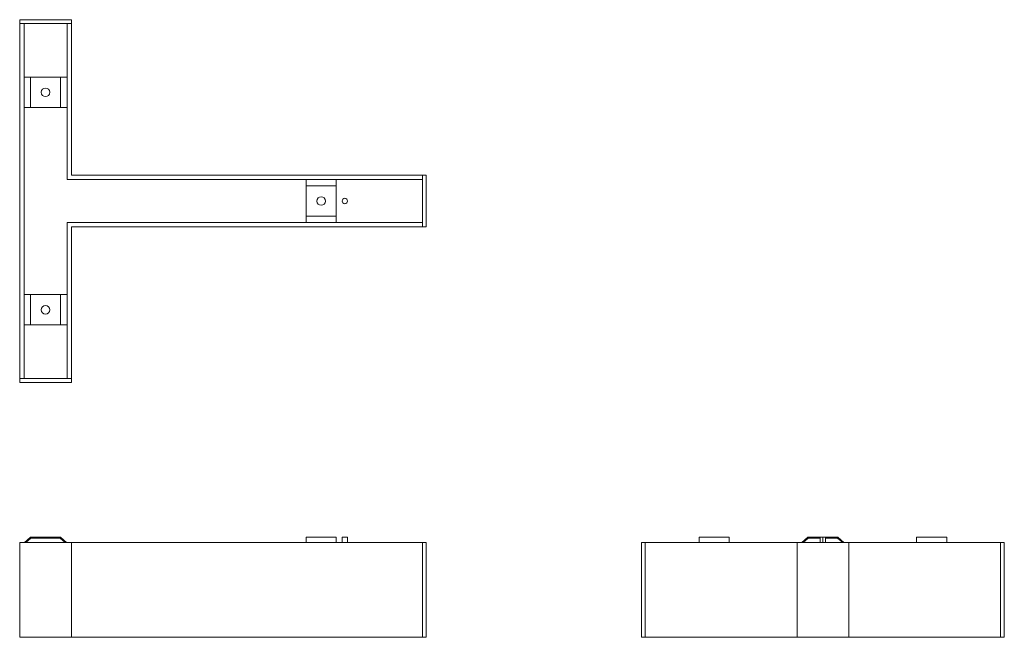
# Model space of a CAD drawing. Units: millimetres. Extents: x 0 to 914, y 0 to 574.
import ezdxf

# ---------------------------------------------------------------- set-up
doc = ezdxf.new("R2010")
doc.units = ezdxf.units.MM

# ---------------------------------------------------------------- blocks, each defined once
blk = doc.blocks.new('A$C7be4eb3f')
at = {"color": 0, "linetype": 'Continuous', "lineweight": 0, "extrusion": (0, 1, -2.22045e-16)}
for p, q in [((-177, 93), (-182.58, 88)), ((-181.38, 88), (-176.69, 92.2)), ((-149, 93), (-177, 93)), ((-176.69, 92.2), (-149.31, 92.2)), ((-149.31, 92.2), (-144.62, 88)), ((-143.42, 88), (-149, 93)), ((79, 93), (107, 93)), ((79, 88), (79, 93)), ((107, 93), (107, 88)), ((117.5, 93), (112.5, 93)), ((112.5, 88), (112.5, 93)), ((117.5, 93), (117.5, 88)), ((-187, 88), (-187, 0)), ((-139, 88), (-187, 88)), ((187, 88), (-139, 88)), ((-139, 0), (-139, 88)), ((187, 88), (187, 0)), ((187, 88), (190.5, 88)), ((187, 0), (187, 88)), ((190.5, 88), (190.5, 0)), ((-187, 0), (-139, 0)), ((-139, 0), (187, 0)), ((187, 0), (190.5, 0))]:
    blk.add_line(p, q, dxfattribs=at)
blk = doc.blocks.new('A$C5d691f9f')
at = {"color": 0, "linetype": 'Continuous', "lineweight": 0, "extrusion": (2.22045e-16, 1, -2.22045e-16)}
for p, q in [((-115, 88), (-115, 93)), ((-115, 93), (-87, 93)), ((-87, 93), (-87, 88)), ((-14, 93), (-19.58, 88)), ((-18.38, 88), (-13.69, 92.2)), ((-2.5, 93), (-14, 93)), ((-13.69, 92.2), (-2.5, 92.2)), ((0, 93), (-2.5, 93)), ((-2.5, 88), (-2.5, 93)), ((0, 93), (0, 88)), ((2.5, 93), (0, 93)), ((2.5, 88), (2.5, 93)), ((14, 93), (2.5, 93)), ((2.5, 92.2), (13.69, 92.2)), ((13.69, 92.2), (18.38, 88)), ((19.58, 88), (14, 93)), ((87, 88), (87, 93)), ((87, 93), (115, 93)), ((115, 93), (115, 88)), ((-168.5, 0), (-168.5, 88)), ((-168.5, 88), (-165, 88)), ((-24, 88), (-165, 88)), ((-165, 0), (-165, 88)), ((-165, 88), (-165, 0)), ((-24, 88), (-24, 0)), ((24, 88), (-24, 88)), ((165, 88), (24, 88)), ((24, 0), (24, 88)), ((165, 88), (165, 0)), ((165, 88), (168.5, 88)), ((165, 0), (165, 88)), ((168.5, 88), (168.5, 0)), ((-165, 0), (-168.5, 0)), ((-24, 0), (-165, 0)), ((-24, 0), (24, 0)), ((165, 0), (24, 0)), ((165, 0), (168.5, 0))]:
    blk.add_line(p, q, dxfattribs=at)
blk = doc.blocks.new('A$Ca8dd2fbf')
at = {"color": 0, "linetype": 'Continuous', "lineweight": 0}
for p, q in [((-187, 168.5), (-187, 165)), ((-187, 168.5), (-139, 168.5)), ((-187, 165), (-187, -165)), ((-187, 165), (-182.95, 165)), ((-139, 165), (-187, 165)), ((-182.95, -165), (-182.95, 165)), ((-143.05, 165), (-139, 165)), ((-143.05, 19.95), (-143.05, 165)), ((-139, 165), (-139, 168.5)), ((-139, 165), (-139, 24)), ((-182.95, 115), (-177, 115)), ((-177, 115), (-177, 87)), ((-177, 115), (-149, 115)), ((-149, 115), (-143.05, 115)), ((-149, 87), (-149, 115)), ((-177, 87), (-182.95, 87)), ((-149, 87), (-177, 87)), ((-143.05, 87), (-149, 87)), ((187, 19.95), (-143.05, 19.95)), ((-139, 24), (187, 24)), ((79, 14), (79, 19.95)), ((107, 19.95), (107, 14)), ((187, 24), (187, 19.95)), ((190.5, 24), (187, 24)), ((187, -24), (187, 24)), ((190.5, 24), (190.5, -24)), ((107, 14), (79, 14)), ((79, -14), (79, 14)), ((107, 14), (107, -14)), ((79, -14), (107, -14)), ((79, -19.95), (79, -14)), ((107, -14), (107, -19.95)), ((-143.05, -19.95), (187, -19.95)), ((-143.05, -165), (-143.05, -19.95)), ((-139, -24), (-139, -165)), ((187, -24), (-139, -24)), ((187, -19.95), (187, -24)), ((187, -24), (190.5, -24)), ((-182.95, -87), (-177, -87)), ((-177, -87), (-177, -115)), ((-177, -87), (-149, -87)), ((-149, -87), (-143.05, -87)), ((-149, -115), (-149, -87)), ((-177, -115), (-182.95, -115)), ((-149, -115), (-177, -115)), ((-143.05, -115), (-149, -115)), ((-182.95, -165), (-187, -165)), ((-187, -165), (-187, -168.5)), ((-187, -165), (-139, -165)), ((-139, -168.5), (-187, -168.5)), ((-139, -165), (-143.05, -165)), ((-139, -168.5), (-139, -165))]:
    blk.add_line(p, q, dxfattribs=at)
for centre, radius, start, end in [((-163, 101), 4, 0, 180), ((-163, 101), 4, 180, 0), ((93, 0), 4, 90, 270), ((93, 0), 4, 270, 90), ((115, 0), 2.5, 360, 180), ((115, 0), 2.5, 180, 360), ((-163, -101), 4, 0, 180), ((-163, -101), 4, 180, 0)]:
    blk.add_arc(centre, radius, start, end, dxfattribs=at)

msp = doc.modelspace()

# ---------------------------------------------------------------- block references
for name, p in [('A$Ca8dd2fbf', (187, 405.41)), ('A$C7be4eb3f', (187, 0)), ('A$C5d691f9f', (746, 0))]:
    msp.add_blockref(name, p)

doc.saveas('drawing.dxf')
